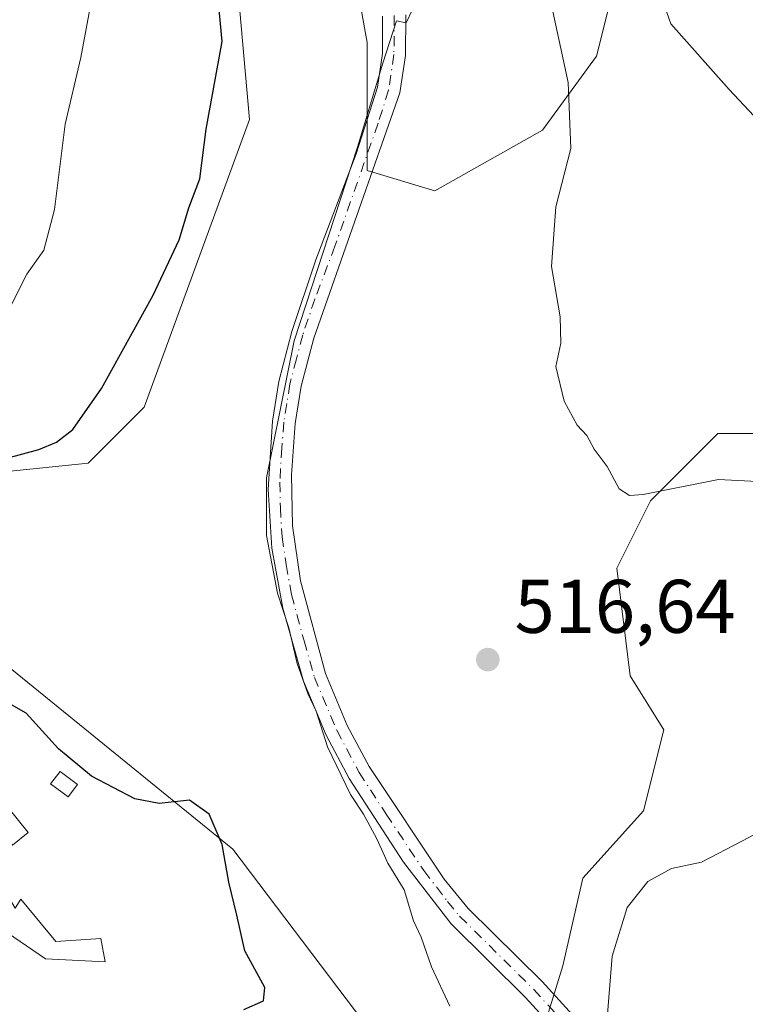
# Model space of a CAD drawing. Units: metres. Extents: x 576825 to 580269, y 4721916 to 4724270.
# Drawn here: x 578509 to 578604, y 4723149 to 4723279 of the extents above; entities that cross this region are included whole.
import ezdxf

# ---------------------------------------------------------------- set-up
doc = ezdxf.new("R2010")
doc.units = ezdxf.units.M
doc.header["$MEASUREMENT"] = 0
doc.linetypes.add('DGN Style 4', pattern=[2.6384748266838614, 1.318413404963828, -0.6592067024819142, 0.001648016756204785, -0.6592067024819142])
for name, color, linetype, lineweight in [('Cultivos herbáceos CxS', 92, 'Continuous', 0), ('Curva de nivel maestra', 30, 'Continuous', 30), ('Curva de nivel normal', 30, 'Continuous', 0), ('Edificación ligera Cxs', 1, 'Continuous', 0), ('Matorral CxS', 135, 'Continuous', 0), ('Pastizal CxS', 92, 'Continuous', 0), ('Pista no pavimentada Cxs', 111, 'Continuous', 0), ('Pista no pavimentada eje', 91, 'DGN Style 4', 0), ('Punto de cota en terreno', 7, 'Continuous', 0), ('Rótulo de punto de cota en terreno', 7, 'Continuous', 0)]:
    doc.layers.add(name, color=color, linetype=linetype, lineweight=lineweight)
doc.styles.add('Style-Arial', font='txt')

# ---------------------------------------------------------------- blocks, each defined once
blk = doc.blocks.new('*U15')
at = {"layer": 'Matorral CxS', "color": 135, "linetype": 'Continuous', "lineweight": 0}
for points in [[(578502.0241, 4723379.0855, 519.5777999999991), (578514.4741000002, 4723370.1929, 518.4248999999982), (578531.3702999996, 4723356.852499999, 517.942200000005), (578539.3740999997, 4723346.1801, 518.3227000000043), (578549.1561000004, 4723329.283299999, 518.0500000000029), (578557.1596999997, 4723319.500700001, 517.9875999999931), (578560.7169000005, 4723323.0579, 517.5175000000017), (578561.6061000006, 4723332.840100001, 517.2093000000023), (578570.4994999999, 4723331.9507, 514.0338999999949), (578579.3925000001, 4723318.611099999, 511.2957000000025), (578586.5062999995, 4723303.492500001, 510.5559999999969), (578588.2845000001, 4723288.374100001, 511.3065000000061), (578584.7270999998, 4723274.144900001, 514.3049000000028), (578577.6124999998, 4723264.362700001, 516.1604999999981), (578563.3837000001, 4723256.3595, 518.5546000000032), (578554.4907000001, 4723259.0275, 521.3196000000025), (578554.4911000002, 4723275.924500001, 522.4907999999997), (578552.7127, 4723285.706900001, 522.5117000000029), (578543.8192999996, 4723296.378699999, 523.539499999999), (578531.3695, 4723312.386499999, 524.3110000000015), (578519.8092999998, 4723328.394500001, 524.0602999999974), (578505.5806999998, 4723347.0703, 523.4499999999971)], [(578487.7625000002, 4723347.217300001, 526.889599999995), (578536.7408999996, 4723290.5317, 524.8997999999992), (578538.9417000003, 4723265.7667, 524.4639000000025), (578525.0531000001, 4723227.791300001, 523.9190999999992), (578517.6549000005, 4723220.393100001, 524.5106999999989), (578503.5160999997, 4723218.953700001, 526.5966000000044)], [(578504.2695000004, 4723195.8749, 524.4615999999951), (578536.7385, 4723169.4583, 524.9348000000027), (578559.7938999999, 4723139.0207, 522.0022999999928), (578570.5094999997, 4723136.771700001, 520.1119999999937), (578576.7207000004, 4723142.526699999, 517.3833000000013), (578580.2785, 4723154.087900001, 516.1754999999976), (578582.9464999996, 4723165.6491, 516.4744999999966), (578590.9505000003, 4723174.542300001, 516.415599999993), (578593.6187000005, 4723185.2137, 516.8978000000062), (578589.1722999997, 4723192.328299999, 516.8732000000019), (578587.3938999996, 4723206.557499999, 515.8683000000019), (578591.8404999999, 4723215.4505, 514.994200000001), (578600.7336999997, 4723224.343499999, 512.8372999999992), (578614.9628999997, 4723224.3433, 512.2835999999952), (578622.9663000006, 4723225.2323, 512.0402000000031), (578630.0811000001, 4723229.678500001, 510.3399000000064), (578638.0844999999, 4723244.796700001, 511.1555999999982), (578638.0846999995, 4723257.247099999, 511.6294000000053), (578631.8602999998, 4723275.033700001, 508.1030000000028), (578635.4175000004, 4723281.2587, 507.3513999999996)]]:
    blk.add_polyline3d(points, dxfattribs=at)
blk = doc.blocks.new('5PATER')
at = {"layer": 'Pastizal CxS', "linetype": 'Continuous', "lineweight": 0}
h = blk.add_hatch(color=51, dxfattribs=at)
edge = h.paths.add_edge_path()
edge.add_ellipse((0, 0), major_axis=(-0.1095731443231308, -0.1110710700762829), ratio=0.9994222409660322, start_angle=0, end_angle=360)

msp = doc.modelspace()

# ---------------------------------------------------------------- linework, layer by layer
at = {"layer": 'Cultivos herbáceos CxS', "color": 92, "linetype": 'Continuous', "lineweight": 0}
for points in [[(578505.5806999998, 4723347.0703, 523.4499999999971), (578519.8092999998, 4723328.394500001, 524.0602999999974), (578531.3695, 4723312.386499999, 524.3110000000015), (578543.8192999996, 4723296.378699999, 523.539499999999), (578552.7127, 4723285.706900001, 522.5117000000029), (578554.4911000002, 4723275.924500001, 522.4907999999997), (578554.4907000001, 4723259.0275, 521.3196000000025), (578563.3837000001, 4723256.3595, 518.5546000000032), (578577.6124999998, 4723264.362700001, 516.1604999999981), (578584.7270999998, 4723274.144900001, 514.3049000000028), (578588.2845000001, 4723288.374100001, 511.3065000000061), (578586.5062999995, 4723303.492500001, 510.5559999999969), (578579.3925000001, 4723318.611099999, 511.2957000000025), (578570.4994999999, 4723331.9507, 514.0338999999949), (578561.6061000006, 4723332.840100001, 517.2093000000023), (578560.7169000005, 4723323.0579, 517.5175000000017), (578557.1596999997, 4723319.500700001, 517.9875999999931), (578549.1561000004, 4723329.283299999, 518.0500000000029), (578539.3740999997, 4723346.1801, 518.3227000000043), (578531.3702999996, 4723356.852499999, 517.942200000005), (578514.4741000002, 4723370.1929, 518.4248999999982), (578502.0241, 4723379.0855, 519.5777999999991)], [(578502.0241, 4723379.0855, 519.5777999999991), (578514.4741000002, 4723370.1929, 518.4248999999982), (578531.3702999996, 4723356.852499999, 517.942200000005), (578539.3740999997, 4723346.1801, 518.3227000000043), (578549.1561000004, 4723329.283299999, 518.0500000000029), (578557.1596999997, 4723319.500700001, 517.9875999999931), (578560.7169000005, 4723323.0579, 517.5175000000017), (578561.6061000006, 4723332.840100001, 517.2093000000023), (578570.4994999999, 4723331.9507, 514.0338999999949), (578579.3925000001, 4723318.611099999, 511.2957000000025), (578586.5062999995, 4723303.492500001, 510.5559999999969), (578588.2845000001, 4723288.374100001, 511.3065000000061), (578584.7270999998, 4723274.144900001, 514.3049000000028), (578577.6124999998, 4723264.362700001, 516.1604999999981), (578563.3837000001, 4723256.3595, 518.5546000000032), (578554.4907000001, 4723259.0275, 521.3196000000025), (578554.4911000002, 4723275.924500001, 522.4907999999997), (578552.7127, 4723285.706900001, 522.5117000000029), (578543.8192999996, 4723296.378699999, 523.539499999999), (578531.3695, 4723312.386499999, 524.3110000000015), (578519.8092999998, 4723328.394500001, 524.0602999999974), (578505.5806999998, 4723347.0703, 523.4499999999971)], [(578503.5160999997, 4723218.953700001, 526.5966000000044), (578517.6549000005, 4723220.393100001, 524.5106999999989), (578525.0531000001, 4723227.791300001, 523.9190999999992), (578538.9417000003, 4723265.7667, 524.4639000000025), (578536.7408999996, 4723290.5317, 524.8997999999992), (578487.7625000002, 4723347.217300001, 526.889599999995)], [(578487.7625000002, 4723347.217300001, 526.889599999995), (578536.7408999996, 4723290.5317, 524.8997999999992), (578538.9417000003, 4723265.7667, 524.4639000000025), (578525.0531000001, 4723227.791300001, 523.9190999999992), (578517.6549000005, 4723220.393100001, 524.5106999999989), (578503.5160999997, 4723218.953700001, 526.5966000000044)], [(578635.4175000004, 4723281.2587, 507.3513999999996), (578631.8602999998, 4723275.033700001, 508.1030000000028), (578638.0846999995, 4723257.247099999, 511.6294000000053), (578638.0844999999, 4723244.796700001, 511.1555999999982), (578630.0811000001, 4723229.678500001, 510.3399000000064), (578622.9663000006, 4723225.2323, 512.0402000000031), (578614.9628999997, 4723224.3433, 512.2835999999952), (578600.7336999997, 4723224.343499999, 512.8372999999992), (578591.8404999999, 4723215.4505, 514.994200000001), (578587.3938999996, 4723206.557499999, 515.8683000000019), (578589.1722999997, 4723192.328299999, 516.8732000000019), (578593.6187000005, 4723185.2137, 516.8978000000062), (578590.9505000003, 4723174.542300001, 516.415599999993), (578582.9464999996, 4723165.6491, 516.4744999999966), (578580.2785, 4723154.087900001, 516.1754999999976), (578576.7207000004, 4723142.526699999, 517.3833000000013), (578570.5094999997, 4723136.771700001, 520.1119999999937), (578559.7938999999, 4723139.0207, 522.0022999999928), (578536.7385, 4723169.4583, 524.9348000000027), (578504.2695000004, 4723195.8749, 524.4615999999951)], [(578504.2695000004, 4723195.8749, 524.4615999999951), (578536.7385, 4723169.4583, 524.9348000000027), (578559.7938999999, 4723139.0207, 522.0022999999928), (578570.5094999997, 4723136.771700001, 520.1119999999937), (578576.7207000004, 4723142.526699999, 517.3833000000013), (578580.2785, 4723154.087900001, 516.1754999999976), (578582.9464999996, 4723165.6491, 516.4744999999966), (578590.9505000003, 4723174.542300001, 516.415599999993), (578593.6187000005, 4723185.2137, 516.8978000000062), (578589.1722999997, 4723192.328299999, 516.8732000000019), (578587.3938999996, 4723206.557499999, 515.8683000000019), (578591.8404999999, 4723215.4505, 514.994200000001), (578600.7336999997, 4723224.343499999, 512.8372999999992), (578614.9628999997, 4723224.3433, 512.2835999999952), (578622.9663000006, 4723225.2323, 512.0402000000031), (578630.0811000001, 4723229.678500001, 510.3399000000064), (578638.0844999999, 4723244.796700001, 511.1555999999982), (578638.0846999995, 4723257.247099999, 511.6294000000053), (578631.8602999998, 4723275.033700001, 508.1030000000028), (578635.4175000004, 4723281.2587, 507.3513999999996)]]:
    msp.add_polyline3d(points, dxfattribs=at)
at = {"layer": 'Curva de nivel maestra', "color": 30, "linetype": 'Continuous', "lineweight": 30, "elevation": 525, "flags": 128}
for points in [[(578506.9299999997, 4723221.090100001), (578511.1699999999, 4723222.200099999), (578513.5, 4723223.200099999), (578515.6600000003, 4723224.870100001), (578519.4400000004, 4723230.280099999), (578526.25, 4723242.5701), (578529.6699999999, 4723249.9101), (578530.9699999997, 4723254.120100001), (578532.4199999999, 4723257.960100001), (578533.2199999997, 4723264.520099999), (578535.3600000005, 4723276.090100001), (578534.2199999997, 4723288.3201)], [(578538.2199999997, 4723148.3201), (578540.8200000003, 4723149.440099999), (578540.9600000001, 4723151.220100001), (578538.3200000003, 4723156.040100001), (578537.29, 4723160.7601), (578536.2300000004, 4723165.090100001), (578535.3300000001, 4723170.0801), (578533.6500000004, 4723174.100099999), (578531.0300000003, 4723175.920100001), (578527.0499999998, 4723175.5001), (578523.8399999999, 4723176.090100001), (578518.0999999996, 4723179.120100001), (578513.7599999999, 4723182.7301), (578509.4699999997, 4723187.420100001), (578505.3499999996, 4723189.7501)]]:
    msp.add_lwpolyline(points, dxfattribs=at)
at = {"layer": 'Curva de nivel normal', "color": 30, "linetype": 'Continuous', "lineweight": 0, "flags": 128}
for points, elevation in [([(578507.2300000004, 4723240.7301), (578509.5999999996, 4723245.350099999), (578511.7999999998, 4723248.520099999), (578513.2199999997, 4723253.9101), (578514.6299999999, 4723265.140100001), (578516.7000000002, 4723273.960100001), (578518.2400000002, 4723282.2601), (578519.2000000002, 4723289.0101), (578517.6200000001, 4723296.920100001), (578515.4199999999, 4723300.270099999), (578511.9000000004, 4723300.9801), (578509.29, 4723302.0701), (578504.9800000004, 4723306.630100001)], 530), ([(578611.3899999997, 4723259.960100001), (578602.2400000002, 4723269.7301), (578594.54, 4723278.420100001), (578591.4400000004, 4723287.140100001)], 510), ([(578577.7300000004, 4723285.8101), (578580.9800000004, 4723270.6801), (578581.3300000001, 4723261.9301), (578579.3499999996, 4723254.2401), (578578.7800000003, 4723246.370100001), (578579.9400000004, 4723239.7501), (578580.0199999996, 4723236.2601), (578579.3600000005, 4723233.1601), (578580.4800000004, 4723228.600099999), (578582.1799999997, 4723225.440099999), (578583.4500000002, 4723224.0801), (578584.4400000004, 4723222.2501), (578586.1200000001, 4723219.960100001), (578587.7000000002, 4723217.0101), (578589.0999999996, 4723216.140100001), (578590.8799999999, 4723216.290100001), (578600.8300000001, 4723218.2501), (578608.5300000003, 4723217.870100001)], 515.0000000000001), ([(578565.4000000004, 4723148.7501), (578562.9500000002, 4723153.940099999), (578561.6200000001, 4723157.860099999), (578560.5800000001, 4723160.0001), (578559.3499999996, 4723164.100099999), (578557.2199999997, 4723167.640100001), (578555.75, 4723170.840100001), (578554.0099999999, 4723174.100099999), (578552.2699999996, 4723176.6801), (578549.2599999999, 4723182.960100001), (578547.7599999999, 4723187.6601), (578546.6299999999, 4723190.0001), (578545.2400000002, 4723193.9801), (578544.1299999999, 4723198.6801), (578542.6600000003, 4723203.270099999), (578541.1900000004, 4723210.870100001), (578541.1900000004, 4723218.4801), (578544.8600000005, 4723236.5701), (578553.2199999997, 4723262.120100001), (578556.54, 4723273.2301), (578558.3600000005, 4723278.800100001), (578559.6200000001, 4723278.530099999), (578561.29, 4723282.110099999)], 520), ([(578610.8200000003, 4723174.1801), (578603.9800000004, 4723170.5601), (578598.5999999996, 4723167.7401), (578594.6200000001, 4723166.9001), (578591.5099999999, 4723165.190099999), (578588.7599999999, 4723161.770099999), (578586.7999999998, 4723155.360099999), (578586.0300000003, 4723146.0801)], 515.0000000000001)]:
    msp.add_lwpolyline(points, dxfattribs=dict(at, elevation=elevation))
at = {"layer": 'Edificación ligera Cxs', "color": 1, "linetype": 'Continuous', "lineweight": 0, "elevation": 528.8451999999962, "flags": 128}
msp.add_lwpolyline([(578504.3701, 4723167.840100001), (578508.0201000003, 4723161.700099999), (578508.7901, 4723162.850099999), (578513.4001000002, 4723157.280099999), (578519.3501000004, 4723157.670100001), (578519.9200999998, 4723154.600099999), (578512.0500999996, 4723154.9801), (578505.3300999999, 4723159.5801), (578502.2600999996, 4723165.530099999), (578498.8000999996, 4723171.870100001), (578497.0701000001, 4723179.350099999), (578499.3800999997, 4723179.550100001), (578501.3000999996, 4723173.4001)], close=True, dxfattribs=at)
at = {"layer": 'Edificación ligera Cxs', "color": 1, "linetype": 'Continuous', "lineweight": 0}
for points in [[(578504.3701, 4723167.840100001, 528.5093999999954), (578508.0201000003, 4723161.700099999, 528.4492000000029), (578508.7901, 4723162.850099999, 528.2943999999989), (578513.4001000002, 4723157.280099999, 528.3386000000028), (578519.3501000004, 4723157.670100001, 527.6036000000023), (578519.9200999998, 4723154.600099999, 527.2277999999933), (578512.0500999996, 4723154.9801, 528.1080999999976), (578505.3300999999, 4723159.5801, 528.7238000000071), (578502.2600999996, 4723165.530099999, 528.6885000000038), (578498.8000999996, 4723171.870100001, 528.713699999993), (578497.0701000001, 4723179.350099999, 528.8451999999961), (578499.3800999997, 4723179.550100001, 528.7719999999972), (578501.3000999996, 4723173.4001, 528.7543000000006), (578504.3701, 4723167.840100001, 528.5093999999954)], [(578516.2701000003, 4723178.020099999, 527.6214999999938), (578515.0301000001, 4723176.360099999, 527.9035000000003), (578512.7200999996, 4723178.0801, 528.327099999995), (578513.9600999998, 4723179.7401, 527.6618000000017), (578516.2701000003, 4723178.020099999, 527.6214999999938)], [(578509.7401000002, 4723171.6801, 528.2072000000044), (578507.6700999998, 4723169.9901, 528.3772000000026), (578503.4501, 4723175.170100001, 528.6717000000062), (578505.5201000003, 4723176.860099999, 528.661500000002), (578509.7401000002, 4723171.6801, 528.2072000000044)]]:
    msp.add_polyline3d(points, dxfattribs=at)
for points in [[(578516.2701000003, 4723178.020099999, 528.327099999995), (578515.0301000001, 4723176.360099999, 528.327099999995), (578512.7200999996, 4723178.0801, 528.327099999995), (578513.9600999998, 4723179.7401, 528.327099999995)], [(578509.7401000002, 4723171.6801, 528.6717000000062), (578507.6700999998, 4723169.9901, 528.6717000000062), (578503.4501, 4723175.170100001, 528.6717000000062), (578505.5201000003, 4723176.860099999, 528.6717000000062)]]:
    msp.add_3dface(points, dxfattribs=at)
at = {"layer": 'Matorral CxS', "color": 135, "linetype": 'Continuous', "lineweight": 0}
for points in [[(578502.0241, 4723379.0855, 519.5777999999991), (578514.4741000002, 4723370.1929, 518.4248999999982), (578531.3702999996, 4723356.852499999, 517.942200000005), (578539.3740999997, 4723346.1801, 518.3227000000043), (578549.1561000004, 4723329.283299999, 518.0500000000029), (578557.1596999997, 4723319.500700001, 517.9875999999931), (578560.7169000005, 4723323.0579, 517.5175000000017), (578561.6061000006, 4723332.840100001, 517.2093000000023), (578570.4994999999, 4723331.9507, 514.0338999999949), (578579.3925000001, 4723318.611099999, 511.2957000000025), (578586.5062999995, 4723303.492500001, 510.5559999999969), (578588.2845000001, 4723288.374100001, 511.3065000000061), (578584.7270999998, 4723274.144900001, 514.3049000000028), (578577.6124999998, 4723264.362700001, 516.1604999999981), (578563.3837000001, 4723256.3595, 518.5546000000032), (578554.4907000001, 4723259.0275, 521.3196000000025), (578554.4911000002, 4723275.924500001, 522.4907999999997), (578552.7127, 4723285.706900001, 522.5117000000029), (578543.8192999996, 4723296.378699999, 523.539499999999), (578531.3695, 4723312.386499999, 524.3110000000015), (578519.8092999998, 4723328.394500001, 524.0602999999974), (578505.5806999998, 4723347.0703, 523.4499999999971)], [(578487.7625000002, 4723347.217300001, 526.889599999995), (578536.7408999996, 4723290.5317, 524.8997999999992), (578538.9417000003, 4723265.7667, 524.4639000000025), (578525.0531000001, 4723227.791300001, 523.9190999999992), (578517.6549000005, 4723220.393100001, 524.5106999999989), (578503.5160999997, 4723218.953700001, 526.5966000000044)], [(578504.2695000004, 4723195.8749, 524.4615999999951), (578536.7385, 4723169.4583, 524.9348000000027), (578559.7938999999, 4723139.0207, 522.0022999999928), (578570.5094999997, 4723136.771700001, 520.1119999999937), (578576.7207000004, 4723142.526699999, 517.3833000000013), (578580.2785, 4723154.087900001, 516.1754999999976), (578582.9464999996, 4723165.6491, 516.4744999999966), (578590.9505000003, 4723174.542300001, 516.415599999993), (578593.6187000005, 4723185.2137, 516.8978000000062), (578589.1722999997, 4723192.328299999, 516.8732000000019), (578587.3938999996, 4723206.557499999, 515.8683000000019), (578591.8404999999, 4723215.4505, 514.994200000001), (578600.7336999997, 4723224.343499999, 512.8372999999992), (578614.9628999997, 4723224.3433, 512.2835999999952), (578622.9663000006, 4723225.2323, 512.0402000000031), (578630.0811000001, 4723229.678500001, 510.3399000000064), (578638.0844999999, 4723244.796700001, 511.1555999999982), (578638.0846999995, 4723257.247099999, 511.6294000000053), (578631.8602999998, 4723275.033700001, 508.1030000000028), (578635.4175000004, 4723281.2587, 507.3513999999996)]]:
    msp.add_polyline3d(points, dxfattribs=at)
at = {"layer": 'Pista no pavimentada Cxs', "color": 111, "linetype": 'Continuous', "lineweight": 0}
for points in [[(578581.4700999996, 4723143.190099999, 515.898000000001), (578575.3501000004, 4723149.9001, 517.2317000000039), (578565.5500999996, 4723159.600099999, 518.6870000000055), (578559.2701000003, 4723167.770099999, 519.8264999999956), (578552.1101000002, 4723178.800100001, 520.1872000000003), (578549.0800999999, 4723184.5101, 520.3675999999978), (578546.0800999999, 4723191.6501, 520.5893999999971), (578543.3300999999, 4723201.2601, 520.819399999993), (578541.8800999997, 4723209.190099999, 520.6251000000047), (578541.4101, 4723216.920100001, 520.3791000000056), (578541.9700999996, 4723225.9801, 520.9977000000072), (578542.8101000004, 4723231.190099999, 521.2540000000008), (578544.5201000003, 4723237.790100001, 521.3549999999959), (578547.7001, 4723247.2401, 521.9731999999931), (578553.0301000001, 4723261.2501, 522.7323000000034), (578555.8300999999, 4723270.030099999, 521.2467999999935), (578556.4901000002, 4723274.470100001, 521.0898000000016), (578556.5201000003, 4723279.4101, 521.0521000000008)], [(578594.7000000002, 4723122.970100001, 514.5601000000024), (578584.3101000004, 4723139.4001, 515.5773000000045), (578581.4700999996, 4723143.190099999, 515.898000000001), (578575.3501000004, 4723149.9001, 517.2317000000039), (578565.5500999996, 4723159.600099999, 518.6870000000055), (578559.2701000003, 4723167.770099999, 519.8264999999956), (578552.1101000002, 4723178.800100001, 520.1872000000003), (578549.0800999999, 4723184.5101, 520.3675999999978), (578546.0800999999, 4723191.6501, 520.5893999999971), (578543.3300999999, 4723201.2601, 520.819399999993), (578541.8800999997, 4723209.190099999, 520.6251000000047), (578541.4101, 4723216.920100001, 520.3791000000056), (578541.9700999996, 4723225.9801, 520.9977000000072), (578542.8101000004, 4723231.190099999, 521.2540000000008), (578544.5201000003, 4723237.790100001, 521.3549999999959), (578547.7001, 4723247.2401, 521.9731999999931), (578553.0301000001, 4723261.2501, 522.7323000000034), (578555.8300999999, 4723270.030099999, 521.2467999999935), (578556.4901000002, 4723274.470100001, 521.0898000000016), (578556.5201000003, 4723279.4101, 521.0521000000008)], [(578559.5601000004, 4723279.600099999, 520.4238999999943), (578559.5301000001, 4723274.2401, 520.3234999999986), (578558.7901, 4723269.290100001, 520.2108000000007), (578547.4301000005, 4723236.9001, 519.9872999999934), (578545.7801000001, 4723230.5701, 520.1143000000011), (578544.9901000002, 4723225.630100001, 520.000199999995), (578544.4901000002, 4723218.880100001, 519.619000000006), (578544.6401000004, 4723212.1601, 519.5072999999975), (578545.6700999998, 4723204.870100001, 519.7424000000028), (578548.9600999998, 4723192.640100001, 519.7703000000038), (578551.8300999999, 4723185.8101, 519.3089000000036), (578554.7200999996, 4723180.360099999, 519.1116000000038), (578564.6401000004, 4723165.520099999, 518.6331999999966), (578567.8000999996, 4723161.6501, 517.991200000004), (578577.5401, 4723152.0101, 516.4873999999982), (578583.8201000001, 4723145.130100001, 515.4731999999931)], [(578559.5601000004, 4723279.600099999, 520.4238999999943), (578559.5301000001, 4723274.2401, 520.3234999999986), (578558.7901, 4723269.290100001, 520.2108000000007), (578547.4301000005, 4723236.9001, 519.9872999999934), (578545.7801000001, 4723230.5701, 520.1143000000011), (578544.9901000002, 4723225.630100001, 520.000199999995), (578544.4901000002, 4723218.880100001, 519.619000000006), (578544.6401000004, 4723212.1601, 519.5072999999975), (578545.6700999998, 4723204.870100001, 519.7424000000028), (578548.9600999998, 4723192.640100001, 519.7703000000038), (578551.8300999999, 4723185.8101, 519.3089000000036), (578554.7200999996, 4723180.360099999, 519.1116000000038), (578564.6401000004, 4723165.520099999, 518.6331999999966), (578567.8000999996, 4723161.6501, 517.991200000004), (578577.5401, 4723152.0101, 516.4873999999982), (578583.8201000001, 4723145.130100001, 515.4731999999931), (578586.8101000004, 4723141.130100001, 515.1581000000006), (578597.2701000003, 4723124.600099999, 514.0541999999987), (578599.2385, 4723121.7127, 513.914300000004), (578599.0122999996, 4723121.5897, 513.9293000000034)]]:
    msp.add_polyline3d(points, dxfattribs=at)
at = {"layer": 'Pista no pavimentada eje', "color": 91, "linetype": 'DGN Style 4', "lineweight": 0}
msp.add_polyline3d([(578558.0401, 4723279.505100001, 520.5397999999988), (578558.0100999996, 4723274.3551, 520.5109999999986), (578557.3101000004, 4723269.6601, 520.4667999999947), (578555.9101, 4723265.270099999, 520.9891999999963), (578550.2301000003, 4723249.075099999, 521.0503000000026), (578547.5651000004, 4723242.0701, 521.0014999999985), (578545.9751000004, 4723237.345100001, 520.6588999999949), (578545.1501000002, 4723234.1801, 520.6643999999942), (578544.2950999998, 4723230.880100001, 520.6787999999942), (578543.8750999998, 4723228.2751, 520.6141000000061), (578543.4801000003, 4723225.8051, 520.5372000000061), (578543.2301000003, 4723222.4301, 520.3488000000071), (578542.9501, 4723217.9001, 519.9937000000064), (578543.0251000002, 4723214.540100001, 519.9226000000053), (578543.2600999996, 4723210.675100001, 520.0831000000035), (578543.7751000002, 4723207.030099999, 520.3145999999979), (578544.5000999998, 4723203.065099999, 520.2489999999962), (578546.1451000003, 4723196.950099999, 520.4285999999993), (578547.5201000003, 4723192.145099999, 520.2140999999974), (578550.4550999999, 4723185.1601, 519.8414000000049), (578553.4151, 4723179.5801, 519.6517000000022), (578556.9951, 4723174.065099999, 519.2937999999995), (578561.9550999999, 4723166.645099999, 519.0534000000043), (578565.0950999996, 4723162.5601, 518.8175000000047), (578566.6750999996, 4723160.6251, 518.2651999999945), (578576.4451000001, 4723150.9551, 516.7814000000071), (578582.6451000003, 4723144.1601, 515.5666000000056)], dxfattribs=at)

# ---------------------------------------------------------------- block references
at = {"layer": 'Matorral CxS', "color": 135, "linetype": 'Continuous', "lineweight": 0}
msp.add_blockref('*U15', (0, 0), dxfattribs=at)
at = {"layer": 'Punto de cota en terreno', "color": 7, "linetype": 'Continuous', "lineweight": 0, "xscale": 10, "yscale": 10, "zscale": 10}
msp.add_blockref('5PATER', (578570.3899999997, 4723194.49, 516.6399999999994), dxfattribs=at)

# ---------------------------------------------------------------- texts
at = {"layer": 'Rótulo de punto de cota en terreno', "color": 7, "linetype": 'Continuous', "lineweight": 0, "style": 'Style-Arial'}
msp.add_text('516,64', height=7.000000000000002, dxfattribs=at).set_placement((578573.9177999999, 4723198.0178))

doc.saveas('drawing.dxf')
